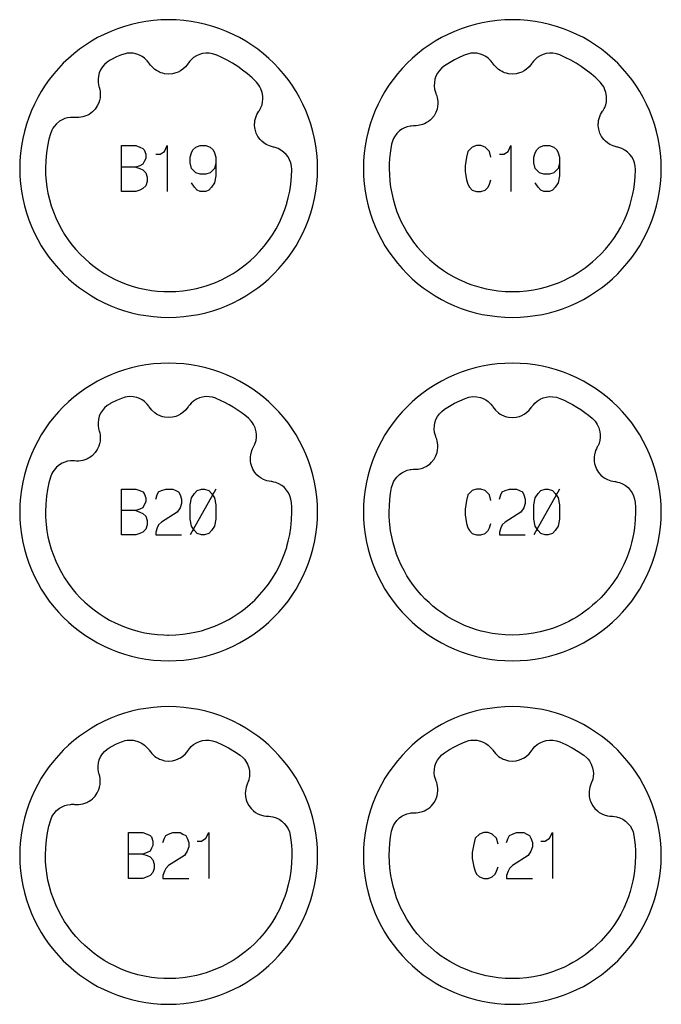
# Model space of a CAD drawing. Extents: x -171 to 515, y -1428 to 98.
# Drawn here: x -141 to -85, y -918 to -832 of the extents above; entities that cross this region are included whole.
import ezdxf

# ---------------------------------------------------------------- set-up
doc = ezdxf.new("R2010")
doc.units = 0
doc.layers.add('Capa por Defecto', color=1, linetype='CONTINUOUS')

msp = doc.modelspace()

# ---------------------------------------------------------------- linework, layer by layer
at = {"layer": 'Capa por Defecto'}
for points in [[(-115.375, -845), (-115.392, -844.331), (-115.442, -843.67), (-115.524, -843.02), (-115.639, -842.38), (-115.784, -841.751), (-115.959, -841.134), (-116.163, -840.53), (-116.396, -839.939), (-116.657, -839.364), (-116.944, -838.803), (-117.257, -838.259), (-117.595, -837.731), (-117.957, -837.221), (-118.343, -836.73), (-118.752, -836.259), (-119.182, -835.807), (-119.634, -835.377), (-120.105, -834.968), (-120.597, -834.582), (-121.106, -834.22), (-121.634, -833.882), (-122.178, -833.569), (-122.739, -833.282), (-123.314, -833.021), (-123.905, -832.788), (-124.509, -832.584), (-125.126, -832.409), (-125.755, -832.264), (-126.395, -832.149), (-127.045, -832.067), (-127.706, -832.016), (-128.375, -832), (-129.044, -832.016), (-129.704, -832.067), (-130.354, -832.149), (-130.995, -832.264), (-131.624, -832.409), (-132.24, -832.584), (-132.844, -832.788), (-133.435, -833.021), (-134.011, -833.282), (-134.571, -833.569), (-135.116, -833.882), (-135.643, -834.22), (-136.153, -834.582), (-136.644, -834.968), (-137.116, -835.377), (-137.567, -835.807), (-137.997, -836.259), (-138.406, -836.73), (-138.792, -837.221), (-139.154, -837.731), (-139.493, -838.259), (-139.806, -838.803), (-140.093, -839.364), (-140.353, -839.939), (-140.586, -840.53), (-140.79, -841.134), (-140.965, -841.751), (-141.111, -842.38), (-141.225, -843.02), (-141.308, -843.67), (-141.358, -844.331), (-141.375, -845), (-141.358, -845.669), (-141.308, -846.329), (-141.225, -846.979), (-141.111, -847.62), (-140.965, -848.248), (-140.79, -848.865), (-140.586, -849.469), (-140.353, -850.06), (-140.093, -850.636), (-139.806, -851.196), (-139.493, -851.741), (-139.154, -852.268), (-138.792, -852.778), (-138.406, -853.269), (-137.997, -853.74), (-137.567, -854.192), (-137.116, -854.622), (-136.644, -855.031), (-136.153, -855.417), (-135.643, -855.779), (-135.116, -856.118), (-134.571, -856.431), (-134.011, -856.718), (-133.435, -856.978), (-132.844, -857.211), (-132.24, -857.415), (-131.624, -857.59), (-130.995, -857.735), (-130.354, -857.85), (-129.704, -857.932), (-129.044, -857.983), (-128.375, -858), (-127.706, -857.983), (-127.045, -857.932), (-126.395, -857.85), (-125.755, -857.735), (-125.126, -857.59), (-124.509, -857.415), (-123.905, -857.211), (-123.314, -856.978), (-122.739, -856.718), (-122.178, -856.431), (-121.634, -856.118), (-121.106, -855.779), (-120.597, -855.417), (-120.105, -855.031), (-119.634, -854.622), (-119.182, -854.192), (-118.752, -853.74), (-118.343, -853.269), (-117.957, -852.778), (-117.595, -852.268), (-117.257, -851.741), (-116.944, -851.196), (-116.657, -850.636), (-116.396, -850.06), (-116.163, -849.469), (-115.959, -848.865), (-115.784, -848.248), (-115.639, -847.62), (-115.524, -846.979), (-115.442, -846.329), (-115.392, -845.669), (-115.375, -845)], [(-85.375, -845), (-85.392, -844.331), (-85.442, -843.67), (-85.524, -843.02), (-85.639, -842.38), (-85.784, -841.751), (-85.959, -841.134), (-86.163, -840.53), (-86.396, -839.939), (-86.657, -839.364), (-86.944, -838.803), (-87.257, -838.259), (-87.595, -837.731), (-87.957, -837.221), (-88.343, -836.73), (-88.752, -836.259), (-89.182, -835.807), (-89.634, -835.377), (-90.105, -834.968), (-90.597, -834.582), (-91.106, -834.22), (-91.634, -833.882), (-92.178, -833.569), (-92.739, -833.282), (-93.314, -833.021), (-93.905, -832.788), (-94.509, -832.584), (-95.126, -832.409), (-95.755, -832.264), (-96.395, -832.149), (-97.045, -832.067), (-97.706, -832.016), (-98.375, -832), (-99.044, -832.016), (-99.704, -832.067), (-100.354, -832.149), (-100.995, -832.264), (-101.624, -832.409), (-102.24, -832.584), (-102.844, -832.788), (-103.435, -833.021), (-104.011, -833.282), (-104.571, -833.569), (-105.116, -833.882), (-105.643, -834.22), (-106.153, -834.582), (-106.644, -834.968), (-107.116, -835.377), (-107.567, -835.807), (-107.997, -836.259), (-108.406, -836.73), (-108.792, -837.221), (-109.154, -837.731), (-109.493, -838.259), (-109.806, -838.803), (-110.093, -839.364), (-110.353, -839.939), (-110.586, -840.53), (-110.79, -841.134), (-110.965, -841.751), (-111.111, -842.38), (-111.225, -843.02), (-111.308, -843.67), (-111.358, -844.331), (-111.375, -845), (-111.358, -845.669), (-111.308, -846.329), (-111.225, -846.979), (-111.111, -847.62), (-110.965, -848.248), (-110.79, -848.865), (-110.586, -849.469), (-110.353, -850.06), (-110.093, -850.636), (-109.806, -851.196), (-109.493, -851.741), (-109.154, -852.268), (-108.792, -852.778), (-108.406, -853.269), (-107.997, -853.74), (-107.567, -854.192), (-107.116, -854.622), (-106.644, -855.031), (-106.153, -855.417), (-105.643, -855.779), (-105.116, -856.118), (-104.571, -856.431), (-104.011, -856.718), (-103.435, -856.978), (-102.844, -857.211), (-102.24, -857.415), (-101.624, -857.59), (-100.995, -857.735), (-100.354, -857.85), (-99.704, -857.932), (-99.044, -857.983), (-98.375, -858), (-97.706, -857.983), (-97.045, -857.932), (-96.395, -857.85), (-95.755, -857.735), (-95.126, -857.59), (-94.509, -857.415), (-93.905, -857.211), (-93.314, -856.978), (-92.739, -856.718), (-92.178, -856.431), (-91.634, -856.118), (-91.106, -855.779), (-90.597, -855.417), (-90.105, -855.031), (-89.634, -854.622), (-89.182, -854.192), (-88.752, -853.74), (-88.343, -853.269), (-87.957, -852.778), (-87.595, -852.268), (-87.257, -851.741), (-86.944, -851.196), (-86.657, -850.636), (-86.396, -850.06), (-86.163, -849.469), (-85.959, -848.865), (-85.784, -848.248), (-85.639, -847.62), (-85.524, -846.979), (-85.442, -846.329), (-85.392, -845.669), (-85.375, -845)], [(-120.717, -837.453), (-121.099, -837.084), (-121.499, -836.734), (-121.915, -836.403), (-122.348, -836.094), (-122.797, -835.806), (-123.26, -835.54), (-123.738, -835.297), (-124.228, -835.078), (-124.261, -835.067), (-124.541, -834.977), (-124.829, -834.927), (-125.12, -834.923), (-125.409, -834.959), (-125.687, -835.037), (-125.951, -835.153), (-126.196, -835.306), (-126.416, -835.493), (-126.539, -835.626), (-126.649, -835.768), (-126.683, -835.818), (-126.79, -835.97), (-126.909, -836.112), (-127.137, -836.322), (-127.332, -836.458), (-127.543, -836.57), (-127.738, -836.648), (-128.048, -836.725), (-128.375, -836.751), (-128.724, -836.72), (-128.895, -836.684), (-129.062, -836.629), (-129.175, -836.584), (-129.27, -836.539), (-129.43, -836.451), (-129.581, -836.345), (-129.855, -836.096), (-129.968, -835.96), (-130.068, -835.815), (-130.11, -835.755), (-130.241, -835.591), (-130.299, -835.528), (-130.486, -835.358), (-130.693, -835.213), (-130.917, -835.095), (-131.154, -835.006), (-131.484, -834.936), (-131.822, -834.921), (-131.997, -834.936), (-132.17, -834.968), (-132.504, -835.072), (-132.917, -835.253), (-133.419, -835.504), (-133.491, -835.544), (-133.744, -835.707), (-133.971, -835.905), (-134.158, -836.129), (-134.312, -836.376), (-134.426, -836.641), (-134.502, -836.92), (-134.537, -837.206), (-134.53, -837.495), (-134.504, -837.674), (-134.463, -837.849), (-134.446, -837.907), (-134.395, -838.085), (-134.36, -838.268), (-134.34, -838.576), (-134.357, -838.814), (-134.402, -839.048), (-134.465, -839.249), (-134.6, -839.538), (-134.785, -839.809), (-135.029, -840.06), (-135.165, -840.17), (-135.313, -840.266), (-135.419, -840.325), (-135.514, -840.371), (-135.683, -840.44), (-135.86, -840.491), (-136.226, -840.547), (-136.403, -840.549), (-136.579, -840.536), (-136.652, -840.53), (-136.861, -840.529), (-136.947, -840.535), (-137.197, -840.573), (-137.44, -840.642), (-137.672, -840.742), (-137.89, -840.87), (-138.153, -841.083), (-138.378, -841.336), (-138.476, -841.482), (-138.559, -841.636), (-138.688, -841.961), (-138.818, -842.442), (-138.945, -843.033), (-139.038, -843.63), (-139.103, -844.309), (-139.124, -844.999), (-139.11, -845.549), (-139.069, -846.098), (-139.001, -846.634), (-138.906, -847.166), (-138.779, -847.713), (-138.623, -848.253), (-138.439, -848.783), (-138.228, -849.304), (-137.994, -849.802), (-137.736, -850.288), (-137.452, -850.759), (-137.145, -851.216), (-136.815, -851.656), (-136.464, -852.08), (-136.09, -852.484), (-135.697, -852.869), (-135.296, -853.224), (-134.878, -853.559), (-134.444, -853.872), (-133.995, -854.164), (-133.532, -854.433), (-133.056, -854.679), (-132.568, -854.898), (-132.07, -855.097), (-131.569, -855.266), (-131.061, -855.411), (-130.472, -855.544), (-129.878, -855.645), (-129.335, -855.707), (-128.79, -855.741), (-128.467, -855.749), (-128.374, -855.749), (-127.756, -855.731), (-127.14, -855.679), (-126.54, -855.593), (-125.946, -855.474), (-125.515, -855.365), (-125.089, -855.238), (-124.346, -854.969), (-123.714, -854.689), (-123.121, -854.379), (-122.75, -854.162), (-122.388, -853.93), (-122.031, -853.678), (-121.683, -853.414), (-121.265, -853.062), (-120.864, -852.691), (-120.436, -852.248), (-120.033, -851.781), (-119.658, -851.292), (-119.311, -850.783), (-118.994, -850.254), (-118.708, -849.708), (-118.453, -849.147), (-118.232, -848.571), (-118.069, -848.068), (-118.046, -847.989), (-117.93, -847.557), (-117.804, -846.966), (-117.711, -846.368), (-117.646, -845.69), (-117.625, -845.092), (-117.644, -844.807), (-117.707, -844.514), (-117.812, -844.243), (-117.954, -843.989), (-118.13, -843.76), (-118.337, -843.559), (-118.571, -843.389), (-118.827, -843.255), (-118.996, -843.19), (-119.169, -843.142), (-119.228, -843.129), (-119.409, -843.087), (-119.585, -843.029), (-119.865, -842.897), (-120.065, -842.767), (-120.247, -842.614), (-120.392, -842.462), (-120.58, -842.203), (-120.727, -841.91), (-120.829, -841.575), (-120.859, -841.403), (-120.871, -841.227), (-120.872, -841.106), (-120.866, -841), (-120.844, -840.819), (-120.802, -840.64), (-120.674, -840.292), (-120.59, -840.137), (-120.493, -839.989), (-120.453, -839.928), (-120.351, -839.746), (-120.314, -839.668), (-120.226, -839.43), (-120.169, -839.184), (-120.144, -838.933), (-120.15, -838.68), (-120.208, -838.347), (-120.321, -838.028), (-120.401, -837.871), (-120.495, -837.724), (-120.717, -837.453)], [(-90.718, -837.453), (-91.101, -837.083), (-91.502, -836.732), (-91.921, -836.401), (-92.356, -836.09), (-92.806, -835.802), (-93.272, -835.535), (-93.752, -835.292), (-94.245, -835.072), (-94.532, -834.979), (-94.829, -834.927), (-95.12, -834.923), (-95.409, -834.959), (-95.687, -835.037), (-95.951, -835.153), (-96.196, -835.306), (-96.416, -835.493), (-96.539, -835.626), (-96.649, -835.768), (-96.683, -835.818), (-96.79, -835.97), (-96.909, -836.112), (-97.137, -836.322), (-97.332, -836.458), (-97.543, -836.57), (-97.738, -836.648), (-98.048, -836.725), (-98.375, -836.751), (-98.724, -836.72), (-98.895, -836.684), (-99.062, -836.629), (-99.175, -836.584), (-99.27, -836.539), (-99.43, -836.451), (-99.581, -836.345), (-99.855, -836.096), (-99.968, -835.96), (-100.068, -835.815), (-100.11, -835.755), (-100.241, -835.591), (-100.299, -835.528), (-100.486, -835.358), (-100.693, -835.213), (-100.917, -835.095), (-101.154, -835.006), (-101.484, -834.936), (-101.822, -834.921), (-101.997, -834.936), (-102.17, -834.968), (-102.504, -835.072), (-102.971, -835.279), (-103.426, -835.507), (-103.867, -835.756), (-104.295, -836.026), (-104.534, -836.21), (-104.743, -836.428), (-104.91, -836.667), (-105.041, -836.926), (-105.132, -837.2), (-105.183, -837.484), (-105.193, -837.773), (-105.161, -838.06), (-105.12, -838.237), (-105.063, -838.406), (-105.041, -838.463), (-104.975, -838.636), (-104.924, -838.815), (-104.877, -839.121), (-104.873, -839.359), (-104.898, -839.596), (-104.943, -839.801), (-105.052, -840.101), (-105.213, -840.387), (-105.434, -840.659), (-105.56, -840.781), (-105.699, -840.889), (-105.799, -840.957), (-105.89, -841.011), (-106.052, -841.094), (-106.225, -841.16), (-106.584, -841.248), (-106.76, -841.266), (-106.936, -841.268), (-107.01, -841.269), (-107.218, -841.286), (-107.303, -841.299), (-107.549, -841.358), (-107.785, -841.449), (-108.008, -841.569), (-108.214, -841.715), (-108.457, -841.95), (-108.659, -842.222), (-108.744, -842.375), (-108.814, -842.536), (-108.913, -842.872), (-108.913, -842.872), (-108.984, -843.262), (-109.041, -843.655), (-109.089, -844.122), (-109.117, -844.591), (-109.124, -844.999), (-109.11, -845.549), (-109.069, -846.098), (-109.001, -846.634), (-108.906, -847.166), (-108.787, -847.681), (-108.643, -848.19), (-108.473, -848.691), (-108.28, -849.184), (-108.066, -849.656), (-107.83, -850.117), (-107.572, -850.567), (-107.293, -851.003), (-106.992, -851.426), (-106.673, -851.834), (-106.333, -852.225), (-105.976, -852.601), (-105.601, -852.958), (-105.209, -853.297), (-104.801, -853.617), (-104.378, -853.917), (-103.942, -854.197), (-103.492, -854.455), (-103.031, -854.691), (-102.559, -854.904), (-102.329, -854.998), (-101.923, -855.151), (-101.511, -855.284), (-101.093, -855.4), (-100.672, -855.503), (-100.142, -855.604), (-99.609, -855.679), (-98.993, -855.731), (-98.375, -855.749), (-98.374, -855.749), (-97.756, -855.731), (-97.14, -855.679), (-96.54, -855.593), (-95.946, -855.474), (-95.404, -855.334), (-94.87, -855.165), (-94.345, -854.969), (-93.832, -854.745), (-93.454, -854.559), (-93.083, -854.359), (-92.721, -854.145), (-92.368, -853.916), (-92.024, -853.674), (-91.689, -853.418), (-91.365, -853.15), (-91.051, -852.869), (-90.635, -852.461), (-90.242, -852.03), (-89.873, -851.579), (-89.528, -851.109), (-89.21, -850.621), (-88.918, -850.116), (-88.654, -849.596), (-88.419, -849.063), (-88.246, -848.609), (-88.093, -848.149), (-87.962, -847.682), (-87.852, -847.209), (-87.773, -846.79), (-87.71, -846.368), (-87.648, -845.723), (-87.625, -845.09), (-87.644, -844.807), (-87.707, -844.514), (-87.812, -844.243), (-87.954, -843.989), (-88.13, -843.76), (-88.337, -843.559), (-88.571, -843.389), (-88.827, -843.255), (-88.996, -843.19), (-89.169, -843.142), (-89.228, -843.129), (-89.409, -843.087), (-89.585, -843.029), (-89.865, -842.897), (-90.065, -842.767), (-90.247, -842.614), (-90.392, -842.462), (-90.58, -842.203), (-90.727, -841.91), (-90.829, -841.575), (-90.859, -841.403), (-90.871, -841.227), (-90.872, -841.106), (-90.866, -841), (-90.844, -840.819), (-90.802, -840.64), (-90.674, -840.292), (-90.59, -840.137), (-90.493, -839.989), (-90.453, -839.928), (-90.351, -839.746), (-90.314, -839.668), (-90.226, -839.43), (-90.169, -839.184), (-90.144, -838.933), (-90.15, -838.68), (-90.208, -838.347), (-90.321, -838.028), (-90.401, -837.871), (-90.495, -837.724), (-90.718, -837.453)], [(-115.375, -875), (-115.392, -874.331), (-115.442, -873.67), (-115.524, -873.02), (-115.639, -872.38), (-115.784, -871.751), (-115.959, -871.134), (-116.163, -870.53), (-116.396, -869.939), (-116.657, -869.364), (-116.944, -868.803), (-117.257, -868.259), (-117.595, -867.731), (-117.957, -867.221), (-118.343, -866.73), (-118.752, -866.259), (-119.182, -865.807), (-119.634, -865.377), (-120.105, -864.968), (-120.597, -864.582), (-121.106, -864.22), (-121.634, -863.882), (-122.178, -863.569), (-122.739, -863.282), (-123.314, -863.021), (-123.905, -862.788), (-124.509, -862.584), (-125.126, -862.409), (-125.755, -862.264), (-126.395, -862.149), (-127.045, -862.067), (-127.706, -862.016), (-128.375, -862), (-129.044, -862.016), (-129.704, -862.067), (-130.354, -862.149), (-130.995, -862.264), (-131.624, -862.409), (-132.24, -862.584), (-132.844, -862.788), (-133.435, -863.021), (-134.011, -863.282), (-134.571, -863.569), (-135.116, -863.882), (-135.643, -864.22), (-136.153, -864.582), (-136.644, -864.968), (-137.116, -865.377), (-137.567, -865.807), (-137.997, -866.259), (-138.406, -866.73), (-138.792, -867.221), (-139.154, -867.731), (-139.493, -868.259), (-139.806, -868.803), (-140.093, -869.364), (-140.353, -869.939), (-140.586, -870.53), (-140.79, -871.134), (-140.965, -871.751), (-141.111, -872.38), (-141.225, -873.02), (-141.308, -873.67), (-141.358, -874.331), (-141.375, -875), (-141.358, -875.669), (-141.308, -876.329), (-141.225, -876.979), (-141.111, -877.62), (-140.965, -878.248), (-140.79, -878.865), (-140.586, -879.469), (-140.353, -880.06), (-140.093, -880.636), (-139.806, -881.196), (-139.493, -881.741), (-139.154, -882.268), (-138.792, -882.778), (-138.406, -883.269), (-137.997, -883.74), (-137.567, -884.192), (-137.116, -884.622), (-136.644, -885.031), (-136.153, -885.417), (-135.643, -885.779), (-135.116, -886.118), (-134.571, -886.431), (-134.011, -886.718), (-133.435, -886.978), (-132.844, -887.211), (-132.24, -887.415), (-131.624, -887.59), (-130.995, -887.735), (-130.354, -887.85), (-129.704, -887.932), (-129.044, -887.983), (-128.375, -888), (-127.706, -887.983), (-127.045, -887.932), (-126.395, -887.85), (-125.755, -887.735), (-125.126, -887.59), (-124.509, -887.415), (-123.905, -887.211), (-123.314, -886.978), (-122.739, -886.718), (-122.178, -886.431), (-121.634, -886.118), (-121.106, -885.779), (-120.597, -885.417), (-120.105, -885.031), (-119.634, -884.622), (-119.182, -884.192), (-118.752, -883.74), (-118.343, -883.269), (-117.957, -882.778), (-117.595, -882.268), (-117.257, -881.741), (-116.944, -881.196), (-116.657, -880.636), (-116.396, -880.06), (-116.163, -879.469), (-115.959, -878.865), (-115.784, -878.248), (-115.639, -877.62), (-115.524, -876.979), (-115.442, -876.329), (-115.392, -875.669), (-115.375, -875)], [(-85.375, -875), (-85.392, -874.331), (-85.442, -873.67), (-85.524, -873.02), (-85.639, -872.38), (-85.784, -871.751), (-85.959, -871.134), (-86.163, -870.53), (-86.396, -869.939), (-86.657, -869.364), (-86.944, -868.803), (-87.257, -868.259), (-87.595, -867.731), (-87.957, -867.221), (-88.343, -866.73), (-88.752, -866.259), (-89.182, -865.807), (-89.634, -865.377), (-90.105, -864.968), (-90.597, -864.582), (-91.106, -864.22), (-91.634, -863.882), (-92.178, -863.569), (-92.739, -863.282), (-93.314, -863.021), (-93.905, -862.788), (-94.509, -862.584), (-95.126, -862.409), (-95.755, -862.264), (-96.395, -862.149), (-97.045, -862.067), (-97.706, -862.016), (-98.375, -862), (-99.044, -862.016), (-99.704, -862.067), (-100.354, -862.149), (-100.995, -862.264), (-101.624, -862.409), (-102.24, -862.584), (-102.844, -862.788), (-103.435, -863.021), (-104.011, -863.282), (-104.571, -863.569), (-105.116, -863.882), (-105.643, -864.22), (-106.153, -864.582), (-106.644, -864.968), (-107.116, -865.377), (-107.567, -865.807), (-107.997, -866.259), (-108.406, -866.73), (-108.792, -867.221), (-109.154, -867.731), (-109.493, -868.259), (-109.806, -868.803), (-110.093, -869.364), (-110.353, -869.939), (-110.586, -870.53), (-110.79, -871.134), (-110.965, -871.751), (-111.111, -872.38), (-111.225, -873.02), (-111.308, -873.67), (-111.358, -874.331), (-111.375, -875), (-111.358, -875.669), (-111.308, -876.329), (-111.225, -876.979), (-111.111, -877.62), (-110.965, -878.248), (-110.79, -878.865), (-110.586, -879.469), (-110.353, -880.06), (-110.093, -880.636), (-109.806, -881.196), (-109.493, -881.741), (-109.154, -882.268), (-108.792, -882.778), (-108.406, -883.269), (-107.997, -883.74), (-107.567, -884.192), (-107.116, -884.622), (-106.644, -885.031), (-106.153, -885.417), (-105.643, -885.779), (-105.116, -886.118), (-104.571, -886.431), (-104.011, -886.718), (-103.435, -886.978), (-102.844, -887.211), (-102.24, -887.415), (-101.624, -887.59), (-100.995, -887.735), (-100.354, -887.85), (-99.704, -887.932), (-99.044, -887.983), (-98.375, -888), (-97.706, -887.983), (-97.045, -887.932), (-96.395, -887.85), (-95.755, -887.735), (-95.126, -887.59), (-94.509, -887.415), (-93.905, -887.211), (-93.314, -886.978), (-92.739, -886.718), (-92.178, -886.431), (-91.634, -886.118), (-91.106, -885.779), (-90.597, -885.417), (-90.105, -885.031), (-89.634, -884.622), (-89.182, -884.192), (-88.752, -883.74), (-88.343, -883.269), (-87.957, -882.778), (-87.595, -882.268), (-87.257, -881.741), (-86.944, -881.196), (-86.657, -880.636), (-86.396, -880.06), (-86.163, -879.469), (-85.959, -878.865), (-85.784, -878.248), (-85.639, -877.62), (-85.524, -876.979), (-85.442, -876.329), (-85.392, -875.669), (-85.375, -875)], [(-121.404, -866.814), (-121.724, -866.551), (-122.054, -866.301), (-122.394, -866.063), (-122.744, -865.839), (-123.102, -865.628), (-123.469, -865.43), (-123.845, -865.247), (-124.228, -865.078), (-124.261, -865.067), (-124.541, -864.977), (-124.829, -864.927), (-125.12, -864.923), (-125.409, -864.959), (-125.687, -865.037), (-125.951, -865.153), (-126.196, -865.306), (-126.416, -865.493), (-126.539, -865.626), (-126.649, -865.768), (-126.683, -865.818), (-126.79, -865.97), (-126.909, -866.112), (-127.137, -866.322), (-127.332, -866.458), (-127.543, -866.57), (-127.738, -866.648), (-128.048, -866.725), (-128.375, -866.751), (-128.724, -866.72), (-128.895, -866.684), (-129.062, -866.629), (-129.175, -866.584), (-129.27, -866.539), (-129.43, -866.451), (-129.581, -866.345), (-129.855, -866.096), (-129.968, -865.96), (-130.068, -865.815), (-130.11, -865.755), (-130.241, -865.591), (-130.299, -865.528), (-130.486, -865.358), (-130.693, -865.213), (-130.917, -865.095), (-131.154, -865.006), (-131.484, -864.936), (-131.822, -864.921), (-131.997, -864.936), (-132.17, -864.968), (-132.504, -865.072), (-132.917, -865.253), (-133.419, -865.504), (-133.491, -865.544), (-133.744, -865.707), (-133.971, -865.905), (-134.158, -866.129), (-134.312, -866.376), (-134.426, -866.641), (-134.502, -866.92), (-134.537, -867.206), (-134.53, -867.495), (-134.504, -867.674), (-134.463, -867.849), (-134.446, -867.907), (-134.395, -868.085), (-134.36, -868.268), (-134.34, -868.576), (-134.357, -868.814), (-134.402, -869.048), (-134.465, -869.249), (-134.6, -869.538), (-134.785, -869.809), (-135.029, -870.06), (-135.165, -870.17), (-135.313, -870.266), (-135.419, -870.325), (-135.514, -870.371), (-135.683, -870.44), (-135.86, -870.491), (-136.226, -870.547), (-136.403, -870.549), (-136.579, -870.536), (-136.652, -870.53), (-136.861, -870.529), (-136.947, -870.535), (-137.197, -870.573), (-137.44, -870.642), (-137.672, -870.742), (-137.89, -870.87), (-138.153, -871.083), (-138.378, -871.336), (-138.476, -871.482), (-138.559, -871.636), (-138.688, -871.961), (-138.818, -872.442), (-138.945, -873.033), (-139.038, -873.63), (-139.103, -874.309), (-139.124, -874.999), (-139.116, -875.4), (-139.095, -875.801), (-139.069, -876.098), (-139.001, -876.634), (-138.906, -877.166), (-138.779, -877.713), (-138.623, -878.253), (-138.439, -878.783), (-138.228, -879.304), (-137.994, -879.802), (-137.736, -880.288), (-137.452, -880.759), (-137.145, -881.216), (-136.815, -881.656), (-136.463, -882.079), (-136.09, -882.484), (-135.697, -882.869), (-135.295, -883.222), (-134.878, -883.559), (-134.444, -883.872), (-133.995, -884.164), (-133.532, -884.433), (-133.056, -884.679), (-132.568, -884.898), (-132.07, -885.097), (-131.569, -885.266), (-131.061, -885.411), (-130.472, -885.544), (-129.878, -885.645), (-129.335, -885.707), (-128.79, -885.741), (-128.467, -885.749), (-128.374, -885.749), (-127.756, -885.731), (-127.14, -885.679), (-126.54, -885.593), (-125.946, -885.474), (-125.515, -885.365), (-125.089, -885.238), (-124.346, -884.969), (-123.714, -884.689), (-123.121, -884.379), (-122.75, -884.162), (-122.388, -883.93), (-122.031, -883.678), (-121.683, -883.414), (-121.265, -883.062), (-120.864, -882.691), (-120.436, -882.248), (-120.033, -881.781), (-119.658, -881.292), (-119.311, -880.783), (-118.994, -880.254), (-118.708, -879.708), (-118.453, -879.147), (-118.232, -878.571), (-118.069, -878.068), (-118.046, -877.989), (-117.93, -877.557), (-117.804, -876.966), (-117.711, -876.368), (-117.646, -875.69), (-117.624, -874.999), (-117.632, -874.58), (-117.656, -874.171), (-117.702, -873.875), (-117.79, -873.587), (-117.918, -873.325), (-118.082, -873.084), (-118.277, -872.872), (-118.501, -872.689), (-118.749, -872.541), (-119.015, -872.43), (-119.19, -872.38), (-119.366, -872.347), (-119.426, -872.339), (-119.61, -872.313), (-119.791, -872.271), (-120.081, -872.164), (-120.291, -872.051), (-120.486, -871.914), (-120.644, -871.776), (-120.853, -871.535), (-121.025, -871.255), (-121.156, -870.93), (-121.201, -870.761), (-121.229, -870.587), (-121.24, -870.467), (-121.243, -870.361), (-121.237, -870.179), (-121.211, -869.996), (-121.113, -869.639), (-121.044, -869.477), (-120.96, -869.321), (-120.925, -869.257), (-120.839, -869.066), (-120.809, -868.985), (-120.742, -868.741), (-120.707, -868.491), (-120.704, -868.238), (-120.732, -867.987), (-120.819, -867.66), (-120.959, -867.352), (-121.052, -867.203), (-121.159, -867.065), (-121.404, -866.814)], [(-91.404, -866.814), (-91.159, -867.065), (-91.052, -867.203), (-90.959, -867.352), (-90.819, -867.66), (-90.732, -867.987), (-90.704, -868.238), (-90.707, -868.491), (-90.742, -868.741), (-90.809, -868.985), (-90.839, -869.066), (-90.925, -869.257), (-90.96, -869.321), (-91.044, -869.477), (-91.113, -869.639), (-91.211, -869.996), (-91.237, -870.179), (-91.243, -870.361), (-91.24, -870.467), (-91.229, -870.587), (-91.201, -870.761), (-91.156, -870.93), (-91.025, -871.255), (-90.853, -871.535), (-90.644, -871.776), (-90.486, -871.914), (-90.291, -872.051), (-90.081, -872.164), (-89.791, -872.271), (-89.61, -872.313), (-89.426, -872.339), (-89.366, -872.347), (-89.19, -872.38), (-89.015, -872.43), (-88.749, -872.541), (-88.501, -872.689), (-88.277, -872.872), (-88.082, -873.084), (-87.918, -873.325), (-87.79, -873.587), (-87.702, -873.875), (-87.656, -874.171), (-87.632, -874.584), (-87.624, -874.999), (-87.646, -875.685), (-87.71, -876.368), (-87.773, -876.79), (-87.852, -877.209), (-87.962, -877.682), (-88.093, -878.149), (-88.246, -878.609), (-88.419, -879.063), (-88.654, -879.596), (-88.918, -880.116), (-89.21, -880.621), (-89.528, -881.109), (-89.873, -881.579), (-90.242, -882.03), (-90.635, -882.461), (-91.051, -882.869), (-91.365, -883.15), (-91.689, -883.418), (-92.024, -883.674), (-92.368, -883.916), (-92.721, -884.145), (-93.083, -884.359), (-93.454, -884.559), (-93.832, -884.745), (-94.345, -884.969), (-94.87, -885.165), (-95.404, -885.334), (-95.946, -885.474), (-96.54, -885.593), (-97.14, -885.679), (-97.756, -885.731), (-98.374, -885.749), (-98.375, -885.749), (-98.993, -885.731), (-99.609, -885.679), (-100.142, -885.604), (-100.672, -885.503), (-101.093, -885.4), (-101.511, -885.284), (-101.923, -885.151), (-102.329, -884.998), (-102.559, -884.904), (-103.089, -884.662), (-103.606, -884.393), (-104.052, -884.129), (-104.485, -883.844), (-104.904, -883.539), (-105.308, -883.214), (-105.648, -882.914), (-105.976, -882.601), (-106.333, -882.225), (-106.672, -881.833), (-106.992, -881.426), (-107.292, -881.003), (-107.572, -880.567), (-107.83, -880.117), (-108.066, -879.656), (-108.28, -879.184), (-108.473, -878.691), (-108.643, -878.19), (-108.787, -877.681), (-108.906, -877.166), (-109.001, -876.634), (-109.069, -876.098), (-109.095, -875.801), (-109.116, -875.4), (-109.124, -874.999), (-109.111, -874.456), (-109.071, -873.92), (-109.005, -873.392), (-108.913, -872.872), (-108.913, -872.872), (-108.814, -872.536), (-108.744, -872.375), (-108.659, -872.222), (-108.457, -871.95), (-108.214, -871.715), (-108.008, -871.569), (-107.785, -871.449), (-107.549, -871.358), (-107.303, -871.299), (-107.218, -871.286), (-107.01, -871.269), (-106.936, -871.268), (-106.76, -871.266), (-106.584, -871.248), (-106.225, -871.16), (-106.052, -871.094), (-105.89, -871.011), (-105.799, -870.957), (-105.699, -870.889), (-105.56, -870.781), (-105.434, -870.659), (-105.213, -870.387), (-105.052, -870.101), (-104.943, -869.801), (-104.898, -869.596), (-104.873, -869.359), (-104.877, -869.121), (-104.924, -868.815), (-104.975, -868.636), (-105.041, -868.463), (-105.063, -868.406), (-105.12, -868.237), (-105.161, -868.06), (-105.193, -867.773), (-105.183, -867.484), (-105.132, -867.2), (-105.041, -866.926), (-104.91, -866.667), (-104.743, -866.428), (-104.534, -866.21), (-104.295, -866.026), (-103.867, -865.756), (-103.426, -865.507), (-102.971, -865.279), (-102.504, -865.072), (-102.17, -864.968), (-101.997, -864.936), (-101.822, -864.921), (-101.484, -864.936), (-101.154, -865.006), (-100.917, -865.095), (-100.693, -865.213), (-100.486, -865.358), (-100.299, -865.528), (-100.241, -865.591), (-100.11, -865.755), (-100.068, -865.815), (-99.968, -865.96), (-99.855, -866.096), (-99.581, -866.345), (-99.43, -866.451), (-99.27, -866.539), (-99.175, -866.584), (-99.062, -866.629), (-98.895, -866.684), (-98.724, -866.72), (-98.375, -866.751), (-98.048, -866.725), (-97.738, -866.648), (-97.543, -866.57), (-97.332, -866.458), (-97.137, -866.322), (-96.909, -866.112), (-96.79, -865.97), (-96.683, -865.818), (-96.649, -865.768), (-96.539, -865.626), (-96.416, -865.493), (-96.196, -865.306), (-95.951, -865.153), (-95.687, -865.037), (-95.409, -864.959), (-95.12, -864.923), (-94.829, -864.927), (-94.532, -864.979), (-94.245, -865.072), (-93.859, -865.241), (-93.481, -865.425), (-93.112, -865.623), (-92.752, -865.835), (-92.4, -866.061), (-92.058, -866.299), (-91.726, -866.551), (-91.404, -866.814)], [(-126.5, -875.625), (-126.5, -874.375), (-126.375, -873.75), (-126.125, -873.375), (-125.875, -873.125), (-125.5, -873), (-125.25, -873), (-124.875, -873.125), (-124.625, -873.375), (-124.375, -873.75), (-124.25, -874.375), (-124.25, -875.625), (-124.375, -876.25), (-124.625, -876.625), (-124.875, -876.875), (-125.25, -877), (-125.5, -877), (-125.875, -876.875), (-126.125, -876.625), (-126.375, -876.25), (-126.5, -875.625)], [(-96.5, -875.625), (-96.5, -874.375), (-96.375, -873.75), (-96.125, -873.375), (-95.875, -873.125), (-95.5, -873), (-95.25, -873), (-94.875, -873.125), (-94.625, -873.375), (-94.375, -873.75), (-94.25, -874.375), (-94.25, -875.625), (-94.375, -876.25), (-94.625, -876.625), (-94.875, -876.875), (-95.25, -877), (-95.5, -877), (-95.875, -876.875), (-96.125, -876.625), (-96.375, -876.25), (-96.5, -875.625)], [(-115.375, -905), (-115.392, -904.331), (-115.442, -903.67), (-115.524, -903.02), (-115.639, -902.38), (-115.784, -901.751), (-115.959, -901.134), (-116.163, -900.53), (-116.396, -899.939), (-116.657, -899.364), (-116.944, -898.803), (-117.257, -898.259), (-117.595, -897.731), (-117.957, -897.221), (-118.343, -896.73), (-118.752, -896.259), (-119.182, -895.807), (-119.634, -895.377), (-120.105, -894.968), (-120.597, -894.582), (-121.106, -894.22), (-121.634, -893.882), (-122.178, -893.569), (-122.739, -893.282), (-123.314, -893.021), (-123.905, -892.788), (-124.509, -892.584), (-125.126, -892.409), (-125.755, -892.264), (-126.395, -892.149), (-127.045, -892.067), (-127.706, -892.016), (-128.375, -892), (-129.044, -892.016), (-129.704, -892.067), (-130.354, -892.149), (-130.995, -892.264), (-131.624, -892.409), (-132.24, -892.584), (-132.844, -892.788), (-133.435, -893.021), (-134.011, -893.282), (-134.571, -893.569), (-135.116, -893.882), (-135.643, -894.22), (-136.153, -894.582), (-136.644, -894.968), (-137.116, -895.377), (-137.567, -895.807), (-137.997, -896.259), (-138.406, -896.73), (-138.792, -897.221), (-139.154, -897.731), (-139.493, -898.259), (-139.806, -898.803), (-140.093, -899.364), (-140.353, -899.939), (-140.586, -900.53), (-140.79, -901.134), (-140.965, -901.751), (-141.111, -902.38), (-141.225, -903.02), (-141.308, -903.67), (-141.358, -904.331), (-141.375, -905), (-141.358, -905.669), (-141.308, -906.329), (-141.225, -906.979), (-141.111, -907.62), (-140.965, -908.248), (-140.79, -908.865), (-140.586, -909.469), (-140.353, -910.06), (-140.093, -910.636), (-139.806, -911.196), (-139.493, -911.741), (-139.154, -912.268), (-138.792, -912.778), (-138.406, -913.269), (-137.997, -913.74), (-137.567, -914.192), (-137.116, -914.622), (-136.644, -915.031), (-136.153, -915.417), (-135.643, -915.779), (-135.116, -916.118), (-134.571, -916.431), (-134.011, -916.718), (-133.435, -916.978), (-132.844, -917.211), (-132.24, -917.415), (-131.624, -917.59), (-130.995, -917.735), (-130.354, -917.85), (-129.704, -917.932), (-129.044, -917.983), (-128.375, -918), (-127.706, -917.983), (-127.045, -917.932), (-126.395, -917.85), (-125.755, -917.735), (-125.126, -917.59), (-124.509, -917.415), (-123.905, -917.211), (-123.314, -916.978), (-122.739, -916.718), (-122.178, -916.431), (-121.634, -916.118), (-121.106, -915.779), (-120.597, -915.417), (-120.105, -915.031), (-119.634, -914.622), (-119.182, -914.192), (-118.752, -913.74), (-118.343, -913.269), (-117.957, -912.778), (-117.595, -912.268), (-117.257, -911.741), (-116.944, -911.196), (-116.657, -910.636), (-116.396, -910.06), (-116.163, -909.469), (-115.959, -908.865), (-115.784, -908.248), (-115.639, -907.62), (-115.524, -906.979), (-115.442, -906.329), (-115.392, -905.669), (-115.375, -905)], [(-85.375, -905), (-85.392, -904.331), (-85.442, -903.67), (-85.524, -903.02), (-85.639, -902.38), (-85.784, -901.751), (-85.959, -901.134), (-86.163, -900.53), (-86.396, -899.939), (-86.657, -899.364), (-86.944, -898.803), (-87.257, -898.259), (-87.595, -897.731), (-87.957, -897.221), (-88.343, -896.73), (-88.752, -896.259), (-89.182, -895.807), (-89.634, -895.377), (-90.105, -894.968), (-90.597, -894.582), (-91.106, -894.22), (-91.634, -893.882), (-92.178, -893.569), (-92.739, -893.282), (-93.314, -893.021), (-93.905, -892.788), (-94.509, -892.584), (-95.126, -892.409), (-95.755, -892.264), (-96.395, -892.149), (-97.045, -892.067), (-97.706, -892.016), (-98.375, -892), (-99.044, -892.016), (-99.704, -892.067), (-100.354, -892.149), (-100.995, -892.264), (-101.624, -892.409), (-102.24, -892.584), (-102.844, -892.788), (-103.435, -893.021), (-104.011, -893.282), (-104.571, -893.569), (-105.116, -893.882), (-105.643, -894.22), (-106.153, -894.582), (-106.644, -894.968), (-107.116, -895.377), (-107.567, -895.807), (-107.997, -896.259), (-108.406, -896.73), (-108.792, -897.221), (-109.154, -897.731), (-109.493, -898.259), (-109.806, -898.803), (-110.093, -899.364), (-110.353, -899.939), (-110.586, -900.53), (-110.79, -901.134), (-110.965, -901.751), (-111.111, -902.38), (-111.225, -903.02), (-111.308, -903.67), (-111.358, -904.331), (-111.375, -905), (-111.358, -905.669), (-111.308, -906.329), (-111.225, -906.979), (-111.111, -907.62), (-110.965, -908.248), (-110.79, -908.865), (-110.586, -909.469), (-110.353, -910.06), (-110.093, -910.636), (-109.806, -911.196), (-109.493, -911.741), (-109.154, -912.268), (-108.792, -912.778), (-108.406, -913.269), (-107.997, -913.74), (-107.567, -914.192), (-107.116, -914.622), (-106.644, -915.031), (-106.153, -915.417), (-105.643, -915.779), (-105.116, -916.118), (-104.571, -916.431), (-104.011, -916.718), (-103.435, -916.978), (-102.844, -917.211), (-102.24, -917.415), (-101.624, -917.59), (-100.995, -917.735), (-100.354, -917.85), (-99.704, -917.932), (-99.044, -917.983), (-98.375, -918), (-97.706, -917.983), (-97.045, -917.932), (-96.395, -917.85), (-95.755, -917.735), (-95.126, -917.59), (-94.509, -917.415), (-93.905, -917.211), (-93.314, -916.978), (-92.739, -916.718), (-92.178, -916.431), (-91.634, -916.118), (-91.106, -915.779), (-90.597, -915.417), (-90.105, -915.031), (-89.634, -914.622), (-89.182, -914.192), (-88.752, -913.74), (-88.343, -913.269), (-87.957, -912.778), (-87.595, -912.268), (-87.257, -911.741), (-86.944, -911.196), (-86.657, -910.636), (-86.396, -910.06), (-86.163, -909.469), (-85.959, -908.865), (-85.784, -908.248), (-85.639, -907.62), (-85.524, -906.979), (-85.442, -906.329), (-85.392, -905.669), (-85.375, -905)], [(-122.144, -896.237), (-121.878, -896.466), (-121.76, -896.595), (-121.654, -896.735), (-121.488, -897.03), (-121.372, -897.347), (-121.322, -897.596), (-121.304, -897.848), (-121.317, -898.1), (-121.362, -898.349), (-121.385, -898.432), (-121.454, -898.629), (-121.483, -898.697), (-121.553, -898.859), (-121.608, -899.026), (-121.674, -899.391), (-121.684, -899.575), (-121.674, -899.757), (-121.662, -899.862), (-121.641, -899.981), (-121.598, -900.152), (-121.538, -900.317), (-121.379, -900.629), (-121.184, -900.892), (-120.954, -901.114), (-120.785, -901.239), (-120.579, -901.358), (-120.359, -901.451), (-120.061, -901.533), (-119.877, -901.559), (-119.692, -901.569), (-119.631, -901.572), (-119.453, -901.589), (-119.275, -901.624), (-119, -901.711), (-118.74, -901.838), (-118.501, -902), (-118.288, -902.194), (-118.104, -902.42), (-117.954, -902.669), (-117.84, -902.949), (-117.768, -903.241), (-117.706, -903.673), (-117.661, -904.11), (-117.633, -904.552), (-117.624, -904.999), (-117.646, -905.69), (-117.711, -906.368), (-117.804, -906.966), (-117.93, -907.557), (-118.046, -907.989), (-118.069, -908.068), (-118.232, -908.571), (-118.453, -909.147), (-118.708, -909.708), (-118.994, -910.254), (-119.311, -910.783), (-119.658, -911.292), (-120.033, -911.781), (-120.436, -912.248), (-120.864, -912.691), (-121.265, -913.062), (-121.683, -913.414), (-122.031, -913.678), (-122.388, -913.93), (-122.75, -914.162), (-123.121, -914.379), (-123.714, -914.689), (-124.346, -914.969), (-125.089, -915.238), (-125.515, -915.365), (-125.946, -915.474), (-126.54, -915.593), (-127.14, -915.679), (-127.756, -915.731), (-128.374, -915.749), (-128.467, -915.749), (-128.79, -915.741), (-129.335, -915.707), (-129.878, -915.645), (-130.472, -915.544), (-131.061, -915.411), (-131.569, -915.266), (-132.07, -915.097), (-132.568, -914.898), (-133.056, -914.679), (-133.532, -914.433), (-133.995, -914.164), (-134.554, -913.796), (-134.878, -913.559), (-135.296, -913.224), (-135.697, -912.869), (-136.09, -912.484), (-136.463, -912.079), (-136.815, -911.656), (-137.145, -911.216), (-137.452, -910.759), (-137.736, -910.288), (-137.994, -909.802), (-138.228, -909.304), (-138.439, -908.783), (-138.623, -908.253), (-138.779, -907.713), (-138.906, -907.166), (-138.984, -906.738), (-139.069, -906.098), (-139.11, -905.549), (-139.124, -904.999), (-139.103, -904.309), (-139.038, -903.63), (-138.945, -903.033), (-138.818, -902.442), (-138.688, -901.961), (-138.559, -901.636), (-138.476, -901.482), (-138.378, -901.336), (-138.153, -901.083), (-137.89, -900.87), (-137.672, -900.742), (-137.44, -900.642), (-137.197, -900.573), (-136.947, -900.535), (-136.861, -900.529), (-136.652, -900.53), (-136.579, -900.536), (-136.403, -900.549), (-136.226, -900.547), (-135.86, -900.491), (-135.683, -900.44), (-135.514, -900.371), (-135.419, -900.325), (-135.313, -900.266), (-135.165, -900.17), (-135.029, -900.06), (-134.785, -899.809), (-134.6, -899.538), (-134.465, -899.249), (-134.402, -899.048), (-134.357, -898.814), (-134.34, -898.576), (-134.36, -898.268), (-134.395, -898.085), (-134.446, -897.907), (-134.463, -897.849), (-134.504, -897.674), (-134.53, -897.495), (-134.537, -897.206), (-134.502, -896.92), (-134.426, -896.641), (-134.312, -896.376), (-134.158, -896.129), (-133.971, -895.905), (-133.744, -895.707), (-133.491, -895.544), (-133.419, -895.504), (-132.917, -895.253), (-132.504, -895.072), (-132.17, -894.968), (-131.997, -894.936), (-131.822, -894.921), (-131.484, -894.936), (-131.154, -895.006), (-130.917, -895.095), (-130.693, -895.213), (-130.486, -895.358), (-130.299, -895.528), (-130.241, -895.591), (-130.11, -895.755), (-130.068, -895.815), (-129.968, -895.96), (-129.855, -896.096), (-129.581, -896.345), (-129.43, -896.451), (-129.27, -896.539), (-129.175, -896.584), (-129.062, -896.629), (-128.895, -896.684), (-128.724, -896.72), (-128.375, -896.751), (-128.048, -896.725), (-127.738, -896.648), (-127.543, -896.57), (-127.332, -896.458), (-127.137, -896.322), (-126.909, -896.112), (-126.79, -895.97), (-126.683, -895.818), (-126.649, -895.768), (-126.539, -895.626), (-126.416, -895.493), (-126.196, -895.306), (-125.951, -895.153), (-125.687, -895.037), (-125.409, -894.959), (-125.12, -894.923), (-124.829, -894.927), (-124.541, -894.977), (-124.261, -895.067), (-124.228, -895.078), (-123.681, -895.325), (-123.15, -895.601), (-122.638, -895.905), (-122.144, -896.237)], [(-92.144, -896.238), (-91.878, -896.466), (-91.76, -896.595), (-91.654, -896.735), (-91.488, -897.03), (-91.372, -897.347), (-91.322, -897.596), (-91.304, -897.848), (-91.317, -898.1), (-91.362, -898.349), (-91.385, -898.432), (-91.454, -898.629), (-91.483, -898.697), (-91.553, -898.859), (-91.608, -899.026), (-91.674, -899.391), (-91.684, -899.575), (-91.674, -899.757), (-91.662, -899.862), (-91.641, -899.981), (-91.598, -900.152), (-91.538, -900.317), (-91.379, -900.629), (-91.184, -900.892), (-90.954, -901.114), (-90.785, -901.239), (-90.579, -901.358), (-90.359, -901.451), (-90.061, -901.533), (-89.877, -901.559), (-89.692, -901.569), (-89.631, -901.572), (-89.453, -901.589), (-89.275, -901.624), (-89, -901.711), (-88.74, -901.838), (-88.501, -902), (-88.288, -902.194), (-88.104, -902.42), (-87.954, -902.669), (-87.84, -902.949), (-87.768, -903.241), (-87.706, -903.672), (-87.661, -904.109), (-87.633, -904.551), (-87.624, -904.999), (-87.646, -905.685), (-87.71, -906.368), (-87.773, -906.79), (-87.852, -907.209), (-87.962, -907.682), (-88.093, -908.149), (-88.246, -908.609), (-88.419, -909.063), (-88.654, -909.596), (-88.918, -910.116), (-89.21, -910.621), (-89.528, -911.109), (-89.873, -911.579), (-90.242, -912.03), (-90.635, -912.461), (-91.051, -912.869), (-91.365, -913.15), (-91.689, -913.418), (-92.024, -913.674), (-92.368, -913.916), (-92.721, -914.145), (-93.083, -914.359), (-93.454, -914.559), (-93.832, -914.745), (-94.345, -914.969), (-94.87, -915.165), (-95.404, -915.334), (-95.946, -915.474), (-96.54, -915.593), (-97.14, -915.679), (-97.756, -915.731), (-98.374, -915.749), (-98.375, -915.749), (-98.993, -915.731), (-99.609, -915.679), (-100.142, -915.604), (-100.672, -915.503), (-101.093, -915.4), (-101.511, -915.284), (-101.923, -915.151), (-102.329, -914.998), (-102.559, -914.904), (-102.914, -914.746), (-103.263, -914.576), (-103.831, -914.263), (-104.207, -914.03), (-104.574, -913.782), (-105.007, -913.46), (-105.504, -913.045), (-105.976, -912.601), (-106.333, -912.225), (-106.672, -911.833), (-106.992, -911.426), (-107.292, -911.003), (-107.572, -910.567), (-107.83, -910.117), (-108.066, -909.656), (-108.28, -909.184), (-108.473, -908.691), (-108.643, -908.19), (-108.787, -907.681), (-108.906, -907.166), (-108.984, -906.738), (-109.069, -906.098), (-109.11, -905.549), (-109.124, -904.999), (-109.111, -904.456), (-109.071, -903.92), (-109.005, -903.392), (-108.913, -902.872), (-108.913, -902.872), (-108.814, -902.536), (-108.744, -902.375), (-108.659, -902.222), (-108.457, -901.95), (-108.214, -901.715), (-108.008, -901.569), (-107.785, -901.449), (-107.549, -901.358), (-107.303, -901.299), (-107.218, -901.286), (-107.01, -901.269), (-106.936, -901.268), (-106.76, -901.266), (-106.584, -901.248), (-106.225, -901.16), (-106.052, -901.094), (-105.89, -901.011), (-105.799, -900.957), (-105.699, -900.889), (-105.56, -900.781), (-105.434, -900.659), (-105.213, -900.387), (-105.052, -900.101), (-104.943, -899.801), (-104.898, -899.596), (-104.873, -899.359), (-104.877, -899.121), (-104.924, -898.815), (-104.975, -898.636), (-105.041, -898.463), (-105.063, -898.406), (-105.12, -898.237), (-105.161, -898.06), (-105.193, -897.773), (-105.183, -897.484), (-105.132, -897.2), (-105.041, -896.926), (-104.91, -896.667), (-104.743, -896.428), (-104.534, -896.21), (-104.295, -896.026), (-103.867, -895.756), (-103.426, -895.507), (-102.971, -895.279), (-102.504, -895.072), (-102.17, -894.968), (-101.997, -894.936), (-101.822, -894.921), (-101.484, -894.936), (-101.154, -895.006), (-100.917, -895.095), (-100.693, -895.213), (-100.486, -895.358), (-100.299, -895.528), (-100.241, -895.591), (-100.11, -895.755), (-100.068, -895.815), (-99.968, -895.96), (-99.855, -896.096), (-99.581, -896.345), (-99.43, -896.451), (-99.27, -896.539), (-99.175, -896.584), (-99.062, -896.629), (-98.895, -896.684), (-98.724, -896.72), (-98.375, -896.751), (-98.048, -896.725), (-97.738, -896.648), (-97.543, -896.57), (-97.332, -896.458), (-97.137, -896.322), (-96.909, -896.112), (-96.79, -895.97), (-96.683, -895.818), (-96.649, -895.768), (-96.539, -895.626), (-96.416, -895.493), (-96.196, -895.306), (-95.951, -895.153), (-95.687, -895.037), (-95.409, -894.959), (-95.12, -894.923), (-94.829, -894.927), (-94.532, -894.979), (-94.245, -895.072), (-93.693, -895.32), (-93.158, -895.598), (-92.642, -895.904), (-92.144, -896.238)]]:
    msp.add_lwpolyline(points, close=True, dxfattribs=at)
for points in [[(-132.5, -847), (-132.5, -843), (-131.25, -843), (-130.875, -843.125), (-130.625, -843.25), (-130.5, -843.375), (-130.375, -843.75), (-130.375, -844.125), (-130.5, -844.375), (-130.625, -844.625), (-130.875, -844.75), (-131.25, -844.875), (-132.5, -844.875)], [(-129.5, -843.75), (-129.375, -843.75), (-129.125, -843.75), (-128.75, -843.5), (-128.5, -843), (-128.5, -847)], [(-124.25, -844.5), (-124.375, -845), (-124.75, -845.375), (-125.125, -845.5), (-125.625, -845.5), (-126, -845.375), (-126.375, -845), (-126.5, -844.5), (-126.5, -844), (-126.375, -843.625), (-126.25, -843.375), (-126, -843.125), (-125.625, -843), (-125.125, -843), (-124.75, -843.125), (-124.5, -843.375), (-124.375, -843.625), (-124.25, -844), (-124.25, -845.625), (-124.375, -846.25), (-124.625, -846.625), (-124.875, -846.875), (-125.125, -847), (-125.625, -847), (-125.875, -846.875), (-126.125, -846.625), (-126.375, -846.25)], [(-100.25, -844), (-100.375, -843.5), (-100.75, -843.125), (-101.125, -843), (-101.5, -843), (-101.875, -843.125), (-102.25, -843.5), (-102.375, -844), (-102.5, -844.75), (-102.5, -845.25), (-102.375, -846), (-102.25, -846.375), (-102.125, -846.625), (-101.875, -846.875), (-101.5, -847), (-101.125, -847), (-100.75, -846.875), (-100.5, -846.625), (-100.375, -846.375), (-100.25, -846)], [(-99.5, -843.75), (-99.375, -843.75), (-99.125, -843.75), (-98.75, -843.5), (-98.5, -843), (-98.5, -847)], [(-94.25, -844.5), (-94.375, -845), (-94.75, -845.375), (-95.125, -845.5), (-95.625, -845.5), (-96, -845.375), (-96.375, -845), (-96.5, -844.5), (-96.5, -844), (-96.375, -843.625), (-96.25, -843.375), (-96, -843.125), (-95.625, -843), (-95.125, -843), (-94.75, -843.125), (-94.5, -843.375), (-94.375, -843.625), (-94.25, -844), (-94.25, -845.625), (-94.375, -846.25), (-94.625, -846.625), (-94.875, -846.875), (-95.125, -847), (-95.625, -847), (-95.875, -846.875), (-96.125, -846.625), (-96.375, -846.25)], [(-131.25, -844.875), (-130.875, -845), (-130.625, -845.125), (-130.375, -845.375), (-130.25, -845.75), (-130.25, -846.125), (-130.375, -846.5), (-130.625, -846.75), (-130.875, -846.875), (-131.25, -847), (-132.5, -847)], [(-132.5, -877), (-132.5, -873), (-131.25, -873), (-130.875, -873.125), (-130.625, -873.25), (-130.5, -873.375), (-130.375, -873.75), (-130.375, -874.125), (-130.5, -874.375), (-130.625, -874.625), (-130.875, -874.75), (-131.25, -874.875), (-132.5, -874.875)], [(-129.5, -873.875), (-129.375, -873.5), (-129.25, -873.25), (-129, -873.125), (-128.625, -873), (-128, -873), (-127.75, -873.125), (-127.5, -873.25), (-127.375, -873.5), (-127.25, -873.875), (-127.25, -874.25), (-127.375, -874.625), (-127.625, -875), (-129, -875.875), (-129.25, -876.125), (-129.375, -876.375), (-129.5, -876.75), (-129.5, -877), (-127.25, -877)], [(-124.25, -873), (-126.5, -877)], [(-100.25, -874), (-100.375, -873.5), (-100.75, -873.125), (-101.125, -873), (-101.5, -873), (-101.875, -873.125), (-102.25, -873.5), (-102.375, -874), (-102.5, -874.75), (-102.5, -875.25), (-102.375, -876), (-102.25, -876.375), (-102.125, -876.625), (-101.875, -876.875), (-101.5, -877), (-101.125, -877), (-100.75, -876.875), (-100.5, -876.625), (-100.375, -876.375), (-100.25, -876)], [(-99.5, -873.875), (-99.375, -873.5), (-99.25, -873.25), (-99, -873.125), (-98.625, -873), (-98, -873), (-97.75, -873.125), (-97.5, -873.25), (-97.375, -873.5), (-97.25, -873.875), (-97.25, -874.25), (-97.375, -874.625), (-97.625, -875), (-99, -875.875), (-99.25, -876.125), (-99.375, -876.375), (-99.5, -876.75), (-99.5, -877), (-97.25, -877)], [(-94.25, -873), (-96.5, -877)], [(-131.25, -874.875), (-130.875, -875), (-130.625, -875.125), (-130.375, -875.375), (-130.25, -875.75), (-130.25, -876.125), (-130.375, -876.5), (-130.625, -876.75), (-130.875, -876.875), (-131.25, -877), (-132.5, -877)], [(-131.875, -907), (-131.875, -903), (-130.625, -903), (-130.25, -903.125), (-130, -903.25), (-129.875, -903.375), (-129.75, -903.75), (-129.75, -904.125), (-129.875, -904.375), (-130, -904.625), (-130.25, -904.75), (-130.625, -904.875), (-131.875, -904.875)], [(-128.875, -903.875), (-128.75, -903.5), (-128.625, -903.25), (-128.375, -903.125), (-128, -903), (-127.375, -903), (-127.125, -903.125), (-126.875, -903.25), (-126.75, -903.5), (-126.625, -903.875), (-126.625, -904.25), (-126.75, -904.625), (-127, -905), (-128.375, -905.875), (-128.625, -906.125), (-128.75, -906.375), (-128.875, -906.75), (-128.875, -907), (-126.625, -907)], [(-125.875, -903.75), (-125.75, -903.75), (-125.5, -903.75), (-125.125, -903.5), (-124.875, -903), (-124.875, -907)], [(-99.625, -904), (-99.75, -903.5), (-100.125, -903.125), (-100.5, -903), (-100.875, -903), (-101.25, -903.125), (-101.625, -903.5), (-101.75, -904), (-101.875, -904.75), (-101.875, -905.25), (-101.75, -906), (-101.625, -906.375), (-101.5, -906.625), (-101.25, -906.875), (-100.875, -907), (-100.5, -907), (-100.125, -906.875), (-99.875, -906.625), (-99.75, -906.375), (-99.625, -906)], [(-98.875, -903.875), (-98.75, -903.5), (-98.625, -903.25), (-98.375, -903.125), (-98, -903), (-97.375, -903), (-97.125, -903.125), (-96.875, -903.25), (-96.75, -903.5), (-96.625, -903.875), (-96.625, -904.25), (-96.75, -904.625), (-97, -905), (-98.375, -905.875), (-98.625, -906.125), (-98.75, -906.375), (-98.875, -906.75), (-98.875, -907), (-96.625, -907)], [(-95.875, -903.75), (-95.75, -903.75), (-95.5, -903.75), (-95.125, -903.5), (-94.875, -903), (-94.875, -907)], [(-130.625, -904.875), (-130.25, -905), (-130, -905.125), (-129.75, -905.375), (-129.625, -905.75), (-129.625, -906.125), (-129.75, -906.5), (-130, -906.75), (-130.25, -906.875), (-130.625, -907), (-131.875, -907)]]:
    msp.add_lwpolyline(points, dxfattribs=at)

doc.saveas('drawing.dxf')
